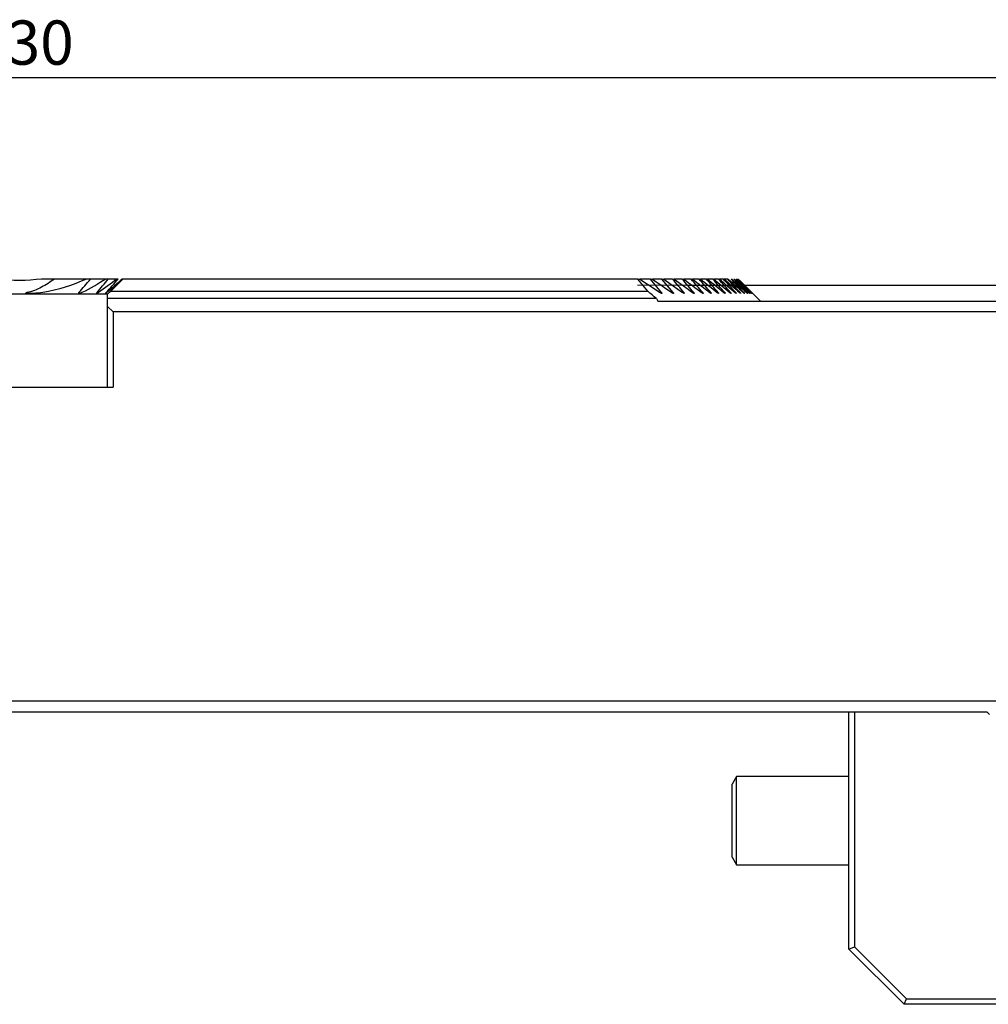
# Model space of a CAD drawing. Units: millimetres. Extents: x 14 to 271, y 11 to 143.
# Drawn here: x 150 to 194, y 99 to 143 of the extents above; entities that cross this region are included whole.
import ezdxf

# ---------------------------------------------------------------- set-up
doc = ezdxf.new("R2010")
doc.units = ezdxf.units.MM
doc.linetypes.add('CENTERX2', pattern=[20.32, 12.7, -2.54, 2.54, -2.54])
doc.layers.add('VERMASSUNG', color=7, linetype='Continuous')
doc.styles.add('SLDTEXTSTYLE0', font='ISOCPEUR.TTF')
doc.dimstyles.new('SLDDIMSTYLE0', dxfattribs={"dimtxt": 2, "dimasz": 3, "dimexe": 0, "dimexo": 0.0625, "dimgap": 0.5, "dimtad": 1, "dimdec": 0, "dimlfac": 2, "dimrnd": 1e-09, "dimzin": 12, "dimdsep": 46, "dimtxsty": 'SLDTEXTSTYLE0', "dimsah": 1, "dimcen": 0.09, "dimadec": 0, "dimazin": 3, "dimtfac": 1, "dimtdec": 3, "dimtofl": 0, "dimtmove": 0, "dimatfit": 3, "dimfxl": 1, "dimfrac": 2, "dimtolj": 1, "dimtzin": 12, "dimarcsym": 0})
doc.dimstyles.new('SLDDIMSTYLE1', dxfattribs={"dimtxt": 2, "dimasz": 3, "dimexe": 0, "dimexo": 0.0625, "dimgap": 0.5, "dimtad": 1, "dimlfac": 2, "dimrnd": 1e-09, "dimzin": 12, "dimdsep": 46, "dimtxsty": 'SLDTEXTSTYLE0', "dimsah": 1, "dimcen": 0.09, "dimadec": 0, "dimazin": 3, "dimtfac": 1, "dimtdec": 3, "dimtofl": 0, "dimtmove": 0, "dimatfit": 3, "dimfxl": 1, "dimfrac": 2, "dimtolj": 1, "dimtzin": 12, "dimarcsym": 0})

# ---------------------------------------------------------------- blocks, each defined once
blk = doc.blocks.new('_D')
at = {"layer": 'VERMASSUNG'}
for p, q in [((180.471, 131.485), (243.794, 131.485)), ((242.794, 111.456), (242.794, 131.485)), ((229.665, 111.456), (243.794, 111.456))]:
    blk.add_line(p, q, dxfattribs=at)
for points in [[(242.794, 131.485), (242.344, 128.485), (243.244, 128.485)], [(242.794, 111.456), (243.244, 114.456), (242.344, 114.456)]]:
    blk.add_solid(points, dxfattribs=at)
at = {"layer": 'VERMASSUNG', "insert": (240.194, 119.97), "char_height": 2, "attachment_point": 1, "rotation": 90, "style": 'SLDTEXTSTYLE0'}
blk.add_mtext('40', dxfattribs=at)
blk = doc.blocks.new('_D_1')
at = {"layer": 'VERMASSUNG'}
for p, q in [((67.794, 130.76), (67.794, 141.847)), ((232.794, 130.76), (232.794, 141.847)), ((232.794, 140.847), (67.794, 140.847))]:
    blk.add_line(p, q, dxfattribs=at)
for points in [[(67.794, 140.847), (70.794, 140.397), (70.794, 141.297)], [(232.794, 140.847), (229.794, 141.297), (229.794, 140.397)]]:
    blk.add_solid(points, dxfattribs=at)
at = {"layer": 'VERMASSUNG', "insert": (148.194, 143.447), "char_height": 2, "attachment_point": 1, "style": 'SLDTEXTSTYLE0'}
blk.add_mtext('330', dxfattribs=at)

msp = doc.modelspace()

# ---------------------------------------------------------------- linework, layer by layer
at = {"color": 7, "linetype": 'Continuous', "lineweight": 25}
for p, q in [((151.8629, 131.759), (151.278, 131.759)), ((153.3079, 131.759), (151.8629, 131.759)), ((153.4946, 131.759), (153.3079, 131.759)), ((154.1927, 131.759), (153.4946, 131.759)), ((154.2973, 131.759), (154.1927, 131.759)), ((154.6891, 131.759), (154.2973, 131.759)), ((154.4089, 131.2107), (154.9572, 131.759)), ((154.7447, 131.759), (154.6891, 131.759)), ((154.9407, 131.759), (154.9236, 131.759)), ((154.9572, 131.759), (154.9407, 131.759)), ((178.2461, 131.759), (154.9572, 131.759)), ((178.6958, 131.2107), (178.2461, 131.759)), ((178.2461, 131.759), (178.3444, 131.759)), ((178.8157, 131.759), (178.3444, 131.759)), ((179.3212, 131.1455), (178.8157, 131.759)), ((178.8157, 131.759), (178.9062, 131.759)), ((179.3397, 131.759), (178.9062, 131.759)), ((179.3397, 131.759), (179.4229, 131.759)), ((179.8206, 131.759), (179.4229, 131.759)), ((179.8206, 131.759), (179.8968, 131.759)), ((180.2604, 131.759), (179.8968, 131.759)), ((180.2604, 131.759), (180.3299, 131.759)), ((180.661, 131.759), (180.3299, 131.759)), ((180.661, 131.759), (180.7241, 131.759)), ((181.0238, 131.759), (180.7241, 131.759)), ((181.0238, 131.759), (181.0808, 131.759)), ((181.3502, 131.759), (181.0808, 131.759)), ((181.3502, 131.759), (181.4012, 131.759)), ((181.6413, 131.759), (181.4012, 131.759)), ((181.6413, 131.759), (181.6865, 131.759)), ((181.8981, 131.759), (181.6865, 131.759)), ((181.8981, 131.759), (181.9377, 131.759)), ((182.1214, 131.759), (181.9377, 131.759)), ((182.1214, 131.759), (182.1555, 131.759)), ((182.312, 131.759), (182.1555, 131.759)), ((182.312, 131.759), (182.3407, 131.759)), ((182.4704, 131.759), (182.4937, 131.759)), ((182.597, 131.759), (182.6151, 131.759)), ((182.6924, 131.759), (182.7052, 131.759)), ((182.7566, 131.759), (182.7643, 131.759)), ((182.79, 131.759), (182.7925, 131.759)), ((154.2687, 131.0705), (146.3187, 131.0705)), ((154.4089, 131.2107), (154.2687, 131.0705)), ((154.2687, 130.8705), (154.2687, 131.0705)), ((179.091, 130.8705), (154.2687, 130.8705)), ((154.2687, 130.5205), (154.2687, 130.8705)), ((154.4089, 131.2107), (178.6958, 131.2107)), ((183.7937, 130.7605), (183.4442, 131.11)), ((154.2687, 126.8705), (154.2687, 130.5205)), ((154.2687, 130.5205), (154.5187, 130.2705)), ((179.1539, 130.7605), (227.9868, 130.7605)), ((154.5187, 130.2705), (154.5187, 126.8705)), ((227.6798, 130.2705), (154.5187, 130.2705)), ((146.0687, 126.8705), (154.5187, 126.8705)), ((225.1437, 112.6705), (112.7937, 112.6705)), ((194.0437, 112.1805), (112.7937, 112.1805)), ((187.7937, 101.4705), (187.7937, 112.1805)), ((188.0437, 112.1805), (188.0437, 101.574)), ((194.1537, 112.0705), (194.0437, 112.1805)), ((182.7166, 109.2705), (182.5172, 108.9252)), ((187.7937, 109.2705), (182.7166, 109.2705)), ((182.7166, 108.4582), (182.7166, 109.2705)), ((182.5172, 108.2532), (182.5172, 108.9252)), ((182.5172, 105.6157), (182.5172, 108.2532)), ((182.7166, 105.2705), (182.7166, 108.4582)), ((182.5172, 105.6157), (182.7166, 105.2705)), ((182.7166, 105.2705), (187.7937, 105.2705)), ((187.7937, 101.4705), (188.0437, 101.574)), ((188.0437, 101.574), (190.3972, 99.2205)), ((190.2937, 98.9705), (187.7937, 101.4705)), ((190.2937, 98.9705), (190.3972, 99.2205)), ((225.2937, 98.9705), (190.2937, 98.9705)), ((190.3972, 99.2205), (225.1901, 99.2205))]:
    msp.add_line(p, q, dxfattribs=at)
at = {"color": 7, "linetype": 'Continuous', "lineweight": 25, "flags": 128}
msp.add_lwpolyline([(179.8482, 131.1455), (179.7704, 131.2393), (179.3397, 131.759)], dxfattribs=at)
at = {"color": 7, "linetype": 'Continuous', "lineweight": 25}
for points in [[(151.278, 131.759), (150.6227, 131.6706), (149.9665, 131.6703), (149.3094, 131.759)], [(153.3079, 131.759), (152.6849, 131.4794), (152.035, 131.2608), (151.3395, 131.1455)], [(152.9727, 131.1455), (153.1475, 131.3494), (153.3213, 131.554), (153.4946, 131.759)], [(154.1927, 131.759), (153.8423, 131.5365), (153.4823, 131.3294), (153.1078, 131.1455)], [(153.7939, 131.1455), (153.9618, 131.3499), (154.1296, 131.5544), (154.2973, 131.759)], [(154.6891, 131.759), (154.4212, 131.5473), (154.1461, 131.3412), (153.8636, 131.1455)], [(154.2086, 131.1455), (154.3883, 131.3493), (154.5669, 131.5539), (154.7447, 131.759)], [(154.9236, 131.759), (154.6998, 131.5512), (154.4721, 131.346), (154.2395, 131.1455)], [(154.3435, 131.1455), (154.5451, 131.3481), (154.7439, 131.5529), (154.9407, 131.759)], [(178.3444, 131.759), (178.6482, 131.556), (178.9508, 131.3515), (179.2524, 131.1455)], [(178.9062, 131.759), (179.2001, 131.5559), (179.493, 131.3514), (179.7849, 131.1455)], [(179.4229, 131.759), (179.7078, 131.5557), (179.9918, 131.3511), (180.2746, 131.1455)], [(180.3328, 131.1455), (180.1621, 131.35), (179.9914, 131.5545), (179.8206, 131.759)], [(179.8968, 131.759), (180.1734, 131.5555), (180.449, 131.351), (180.7236, 131.1455)], [(180.7768, 131.1455), (180.6047, 131.35), (180.4326, 131.5545), (180.2604, 131.759)], [(180.3299, 131.759), (180.5988, 131.5554), (180.8667, 131.3509), (181.1337, 131.1455)], [(181.1821, 131.1455), (181.0085, 131.35), (180.8348, 131.5545), (180.661, 131.759)], [(180.7241, 131.759), (180.9857, 131.5553), (181.2465, 131.3508), (181.5063, 131.1455)], [(181.5502, 131.1455), (181.3748, 131.35), (181.1994, 131.5545), (181.0238, 131.759)], [(181.0808, 131.759), (181.3356, 131.5553), (181.5896, 131.3508), (181.8429, 131.1455)], [(181.8824, 131.1455), (181.7051, 131.3501), (181.5277, 131.5546), (181.3502, 131.759)], [(181.4012, 131.759), (181.6497, 131.5552), (181.8975, 131.3507), (182.1446, 131.1455)], [(182.1798, 131.1455), (182.0004, 131.3501), (181.8209, 131.5546), (181.6413, 131.759)], [(181.6865, 131.759), (181.9291, 131.5551), (182.171, 131.3506), (182.4123, 131.1455)], [(182.4433, 131.1455), (182.2617, 131.3501), (182.08, 131.5546), (181.8981, 131.759)], [(181.9377, 131.759), (182.1747, 131.5551), (182.4111, 131.3506), (182.6468, 131.1455)], [(182.6738, 131.1455), (182.4899, 131.3501), (182.3057, 131.5546), (182.1214, 131.759)], [(182.1555, 131.759), (182.3873, 131.555), (182.6185, 131.3505), (182.849, 131.1455)], [(182.872, 131.1455), (182.6856, 131.3501), (182.4989, 131.5546), (182.312, 131.759)], [(182.3407, 131.759), (182.5675, 131.5549), (182.7938, 131.3504), (183.0195, 131.1455)], [(183.0385, 131.1455), (182.8494, 131.3501), (182.66, 131.5546), (182.4704, 131.759)], [(182.4937, 131.759), (182.7159, 131.5549), (182.9375, 131.3504), (183.1586, 131.1455)], [(183.1738, 131.1455), (182.9818, 131.3502), (182.7895, 131.5547), (182.597, 131.759)], [(182.6151, 131.759), (182.8328, 131.5549), (183.0501, 131.3503), (183.2668, 131.1455)], [(183.2781, 131.1455), (183.0832, 131.3502), (182.8879, 131.5547), (182.6924, 131.759)], [(182.7052, 131.759), (182.9188, 131.5548), (183.1318, 131.3503), (183.3444, 131.1455)], [(183.352, 131.1455), (183.1538, 131.3502), (182.9554, 131.5547), (182.7566, 131.759)], [(182.7643, 131.759), (182.9738, 131.5548), (183.183, 131.3503), (183.3917, 131.1455)], [(183.3954, 131.1455), (183.1939, 131.3502), (182.9921, 131.5547), (182.79, 131.759)], [(182.7925, 131.759), (182.9983, 131.5548), (183.2036, 131.3503), (183.4086, 131.1455)], [(179.091, 130.8705), (178.9593, 130.984), (178.8276, 131.0974), (178.6958, 131.2107)], [(179.091, 130.8705), (179.1119, 130.8338), (179.1329, 130.7972), (179.1539, 130.7605)]]:
    msp.add_open_spline(points, degree=3, dxfattribs=at)
for points, knots in [([(151.8629, 131.759), (151.6787, 131.6232), (151.4863, 131.4956), (151.0738, 131.2792), (150.85, 131.1895), (150.6135, 131.1455)], [0, 0, 0, 0, 0.5, 0.5, 1, 1, 1, 1]), ([(151.3395, 131.1455), (151.2015, 131.1226), (151.0626, 131.1129), (150.8548, 131.1088), (150.7854, 131.1093), (150.6814, 131.1136), (150.6466, 131.1154), (150.6037, 131.1201), (150.5951, 131.1211), (150.5825, 131.1234), (150.5784, 131.1242), (150.5724, 131.1259), (150.5704, 131.1265), (150.5669, 131.1283), (150.5652, 131.1297), (150.567, 131.1343), (150.5721, 131.1356), (150.5801, 131.1382), (150.5842, 131.1393), (150.5966, 131.1422), (150.605, 131.1439), (150.6135, 131.1455)], [0, 0, 0, 0, 0.5, 0.5, 0.75, 0.75, 0.875, 0.875, 0.90625, 0.90625, 0.921875, 0.921875, 0.9296875, 0.9296875, 0.9375, 0.9375, 0.953125, 0.953125, 0.96875, 0.96875, 1, 1, 1, 1]), ([(153.1078, 131.1455), (153.0748, 131.1293), (153.0414, 131.1168), (152.9947, 131.1089), (152.9793, 131.1079), (152.9643, 131.1153), (152.9611, 131.1196), (152.9626, 131.1317), (152.967, 131.1388), (152.9727, 131.1455)], [0, 0, 0, 0, 0.5, 0.5, 0.75, 0.75, 0.875, 0.875, 1, 1, 1, 1]), ([(153.8636, 131.1455), (153.8394, 131.1287), (153.8142, 131.1144), (153.7863, 131.1084), (153.7791, 131.1097), (153.7782, 131.123), (153.7848, 131.1344), (153.7939, 131.1455)], [0, 0, 0, 0, 0.5, 0.5, 0.75, 0.75, 1, 1, 1, 1]), ([(154.2395, 131.1455), (154.2191, 131.1279), (154.1982, 131.1119), (154.1845, 131.1086), (154.1842, 131.112), (154.1921, 131.1258), (154.1998, 131.1356), (154.2086, 131.1455)], [0, 0, 0, 0, 0.5, 0.5, 0.75, 0.75, 1, 1, 1, 1]), ([(179.3212, 131.1455), (179.3303, 131.1344), (179.3372, 131.1231), (179.3369, 131.1097), (179.3298, 131.1084), (179.3021, 131.1145), (179.2769, 131.1287), (179.2524, 131.1455)], [0, 0, 0, 0, 0.25, 0.25, 0.5, 0.5, 1, 1, 1, 1]), ([(179.8482, 131.1455), (179.8573, 131.1345), (179.8642, 131.1236), (179.8654, 131.11), (179.8593, 131.1084), (179.8333, 131.1142), (179.8087, 131.1287), (179.7849, 131.1455)], [0, 0, 0, 0, 0.25, 0.25, 0.5, 0.5, 1, 1, 1, 1]), ([(180.3328, 131.1455), (180.3417, 131.1347), (180.3488, 131.124), (180.3513, 131.1103), (180.3461, 131.1084), (180.3219, 131.1138), (180.2979, 131.1286), (180.2746, 131.1455)], [0, 0, 0, 0, 0.25, 0.25, 0.5, 0.5, 1, 1, 1, 1]), ([(180.7768, 131.1455), (180.7856, 131.135), (180.793, 131.1244), (180.7966, 131.1106), (180.7922, 131.1084), (180.7773, 131.1118), (180.7674, 131.1167), (180.7461, 131.1293), (180.735, 131.137), (180.7236, 131.1455)], [0, 0, 0, 0, 0.25, 0.25, 0.5, 0.5, 0.75, 0.75, 1, 1, 1, 1]), ([(181.1821, 131.1455), (181.191, 131.1351), (181.1983, 131.1247), (181.203, 131.1109), (181.1996, 131.1084), (181.179, 131.1132), (181.1559, 131.1284), (181.1337, 131.1455)], [0, 0, 0, 0, 0.25, 0.25, 0.5, 0.5, 1, 1, 1, 1]), ([(181.5502, 131.1455), (181.559, 131.1353), (181.5666, 131.125), (181.5722, 131.1112), (181.5695, 131.1084), (181.557, 131.1114), (181.5478, 131.1163), (181.5279, 131.1291), (181.5172, 131.1369), (181.5063, 131.1455)], [0, 0, 0, 0, 0.25, 0.25, 0.5, 0.5, 0.75, 0.75, 1, 1, 1, 1]), ([(181.8824, 131.1455), (181.8912, 131.1353), (181.8987, 131.1254), (181.9054, 131.1114), (181.9036, 131.1085), (181.8922, 131.1112), (181.8833, 131.1161), (181.8642, 131.1289), (181.8536, 131.1368), (181.8429, 131.1455)], [0, 0, 0, 0, 0.25, 0.25, 0.5, 0.5, 0.75, 0.75, 1, 1, 1, 1]), ([(182.1798, 131.1455), (182.1886, 131.1354), (182.1963, 131.1256), (182.2037, 131.1117), (182.2026, 131.1085), (182.1923, 131.111), (182.184, 131.1159), (182.1653, 131.1288), (182.1551, 131.1367), (182.1446, 131.1455)], [0, 0, 0, 0, 0.25, 0.25, 0.5, 0.5, 0.75, 0.75, 1, 1, 1, 1]), ([(182.4433, 131.1455), (182.4521, 131.1356), (182.4599, 131.1259), (182.4682, 131.112), (182.4679, 131.1086), (182.4587, 131.1108), (182.4506, 131.1158), (182.4327, 131.1286), (182.4225, 131.1367), (182.4123, 131.1455)], [0, 0, 0, 0, 0.25, 0.25, 0.5, 0.5, 0.75, 0.75, 1, 1, 1, 1]), ([(182.6738, 131.1455), (182.6827, 131.1356), (182.6905, 131.1262), (182.6996, 131.1123), (182.7, 131.1087), (182.692, 131.1106), (182.6843, 131.1155), (182.6669, 131.1285), (182.657, 131.1367), (182.6468, 131.1455)], [0, 0, 0, 0, 0.25, 0.25, 0.5, 0.5, 0.75, 0.75, 1, 1, 1, 1]), ([(182.872, 131.1455), (182.8809, 131.1358), (182.8889, 131.1264), (182.8987, 131.1125), (182.8997, 131.1088), (182.8929, 131.1105), (182.8856, 131.1154), (182.8688, 131.1284), (182.859, 131.1366), (182.849, 131.1455)], [0, 0, 0, 0, 0.25, 0.25, 0.5, 0.5, 0.75, 0.75, 1, 1, 1, 1]), ([(183.0385, 131.1455), (183.0474, 131.1359), (183.0555, 131.1266), (183.066, 131.1128), (183.0677, 131.1089), (183.062, 131.1103), (183.0551, 131.1151), (183.0389, 131.1282), (183.0294, 131.1365), (183.0195, 131.1455)], [0, 0, 0, 0, 0.25, 0.25, 0.5, 0.5, 0.75, 0.75, 1, 1, 1, 1]), ([(183.1738, 131.1455), (183.1828, 131.1358), (183.1909, 131.1268), (183.202, 131.1131), (183.2044, 131.109), (183.1998, 131.1101), (183.1934, 131.1149), (183.1777, 131.1281), (183.1684, 131.1364), (183.1586, 131.1455)], [0, 0, 0, 0, 0.25, 0.25, 0.5, 0.5, 0.75, 0.75, 1, 1, 1, 1]), ([(183.2781, 131.1455), (183.2872, 131.136), (183.2955, 131.127), (183.3073, 131.1133), (183.3102, 131.1091), (183.3067, 131.1099), (183.3007, 131.1147), (183.2856, 131.1279), (183.2764, 131.1364), (183.2668, 131.1455)], [0, 0, 0, 0, 0.25, 0.25, 0.5, 0.5, 0.75, 0.75, 1, 1, 1, 1]), ([(183.352, 131.1455), (183.361, 131.1361), (183.3695, 131.1272), (183.3818, 131.1136), (183.3854, 131.1092), (183.3831, 131.1098), (183.3775, 131.1145), (183.3629, 131.1278), (183.3539, 131.1364), (183.3444, 131.1455)], [0, 0, 0, 0, 0.25, 0.25, 0.5, 0.5, 0.75, 0.75, 1, 1, 1, 1]), ([(183.3954, 131.1455), (183.4046, 131.1362), (183.4131, 131.1274), (183.4261, 131.1138), (183.4302, 131.1094), (183.429, 131.1096), (183.424, 131.1143), (183.4099, 131.1276), (183.401, 131.1363), (183.3917, 131.1455)], [0, 0, 0, 0, 0.25, 0.25, 0.5, 0.5, 0.75, 0.75, 1, 1, 1, 1]), ([(183.4086, 131.1455), (183.418, 131.1361), (183.4266, 131.1275), (183.4402, 131.114), (183.4447, 131.1095), (183.4447, 131.1095), (183.4401, 131.114), (183.4267, 131.1274), (183.418, 131.1361), (183.4086, 131.1455)], [0, 0, 0, 0, 0.25, 0.25, 0.5, 0.5, 0.75, 0.75, 1, 1, 1, 1])]:
    msp.add_open_spline(points, degree=3, knots=knots, dxfattribs=at)
at = {"layer": 'VERMASSUNG', "linetype": 'CENTERX2', "lineweight": 18, "ltscale": 2.5}
msp.add_line((178.2359, 131.4848), (180.4709, 131.4848), dxfattribs=at)

# ---------------------------------------------------------------- dimensions: what is measured, and where the dimension line sits
at = {"layer": 'VERMASSUNG'}
dim = msp.add_linear_dim(base=(67.7937, 140.8466), p1=(232.7937, 130.7605), p2=(67.7937, 130.7605), dimstyle='SLDDIMSTYLE1', dxfattribs=at)
dim.commit()
dim.dimension.update_dxf_attribs({"geometry": '_D_1', "text_midpoint": (150.2937, 140.8466), "dimtype": 160})
dim = msp.add_linear_dim(base=(242.7937, 131.4848), p1=(229.6653, 111.4561), p2=(180.4709, 131.4848), angle=90, dimstyle='SLDDIMSTYLE0', dxfattribs=at)
dim.commit()
dim.dimension.update_dxf_attribs({"geometry": '_D', "text_midpoint": (242.7937, 121.4705), "dimtype": 160})

doc.saveas('drawing.dxf')
